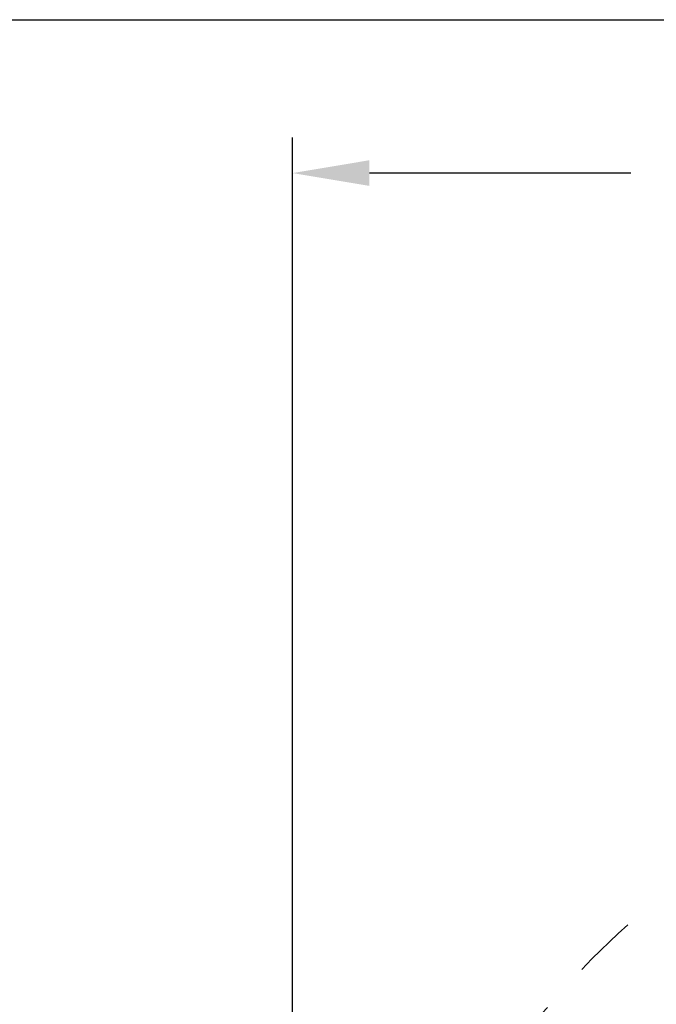
# Model space of a CAD drawing. Extents: x 0.3 to 10.6, y 0 to 7.8.
# Drawn here: x 4.1 to 5.3, y 5.9 to 7.8 of the extents above; entities that cross this region are included whole.
import ezdxf
from ezdxf.enums import TextEntityAlignment as Align

# ---------------------------------------------------------------- set-up
doc = ezdxf.new("R2010")
doc.units = 0
doc.header["$LTSCALE"] = 2
doc.header["$MEASUREMENT"] = 0
doc.linetypes.add('HIDDEN', pattern=[0.375, 0.25, -0.125])
doc.layers.get('0').update_dxf_attribs({"linetype": 'CONTINUOUS'})
for name, color, linetype in [('HIDDEN', 2, 'HIDDEN'), ('TXT', 4, 'CONTINUOUS'), ('zBORDER', 8, 'CONTINUOUS'), ('zPAGE', 4, 'CONTINUOUS')]:
    doc.layers.add(name, color=color, linetype=linetype)
doc.styles.add('ARIAL', font='ARIAL.TTF')

# ---------------------------------------------------------------- blocks, each defined once
blk = doc.blocks.new('A SIZE_INST')
at = {"layer": 'zBORDER'}
blk.add_line((0.2638, 7.7875), (10.4563, 7.7875), dxfattribs=at)
at = {"layer": 'zBORDER', "color": 4, "style": 'ARIAL'}
for tag, height, p in [('#1', 0.045, (6.4193, 0.5197)), ('#2', 0.045, (6.8239, 0.5155)), ('REVNAME', 0.045, (7.0574, 0.5158)), ('PART#', 0.07, (10.1105, 0.4999)), ('MODEL(S)', 0.08, (8.4981, 0.4525)), ('NAME1', 0.045, (6.4588, 0.364)), ('NAME2', 0.045, (7.0567, 0.3632)), ('TITLE:', 0.08, (8.4959, 0.3278)), ('REV.', 0.07, (10.1282, 0.3073)), ('NAME3', 0.045, (6.4999, 0.2116)), ('1', 0.0504, (10.0824, 0.2116)), ('X', 0.0504, (10.3312, 0.2116))]:
    blk.add_attdef(tag, text='', height=height, dxfattribs=at).set_placement(p, align=Align.MIDDLE_CENTER)
at = {"layer": 'zBORDER', "color": 4, "style": 'ARIAL', "width": 0.9}
for tag, p in [('DATE2', (6.9573, 0.2116)), ('SC', (7.5641, 0.2116)), ('DWG.TYPE', (8.879, 0.2116))]:
    blk.add_attdef(tag, text='', height=0.045, dxfattribs=at).set_placement(p, align=Align.MIDDLE_CENTER)
at = {"layer": 'zBORDER', "color": 4, "style": 'ARIAL'}
blk.add_attdef('YR', (0.5148, 0.0298), '', height=0.1, dxfattribs=at)
at = {"layer": 'zPAGE', "color": 4, "style": 'ARIAL'}
blk.add_attdef("PG#'S", (10.6009, 6.462), '', height=0.1, rotation=90, dxfattribs=at)

msp = doc.modelspace()

# ---------------------------------------------------------------- linework, layer by layer
at = {"layer": 'HIDDEN', "ltscale": 0.25}
msp.add_arc((6.2946, 4.8368), 1.5853, 99.0685, 140.286, dxfattribs=at)
at = {"layer": 'TXT', "linetype": 'Continuous'}
for p, q in [((4.5879, 4.8667), (4.5879, 7.5577)), ((5.2477, 7.4884), (4.7379, 7.4884))]:
    msp.add_line(p, q, dxfattribs=at)
at = {"layer": 'TXT'}
msp.add_solid([(4.7379, 7.5134), (4.7379, 7.4634), (4.5879, 7.4884)], dxfattribs=at)

# ---------------------------------------------------------------- block references
at = {"linetype": 'Continuous'}
msp.add_blockref('A SIZE_INST', (0, 0), dxfattribs=at)

doc.saveas('drawing.dxf')
